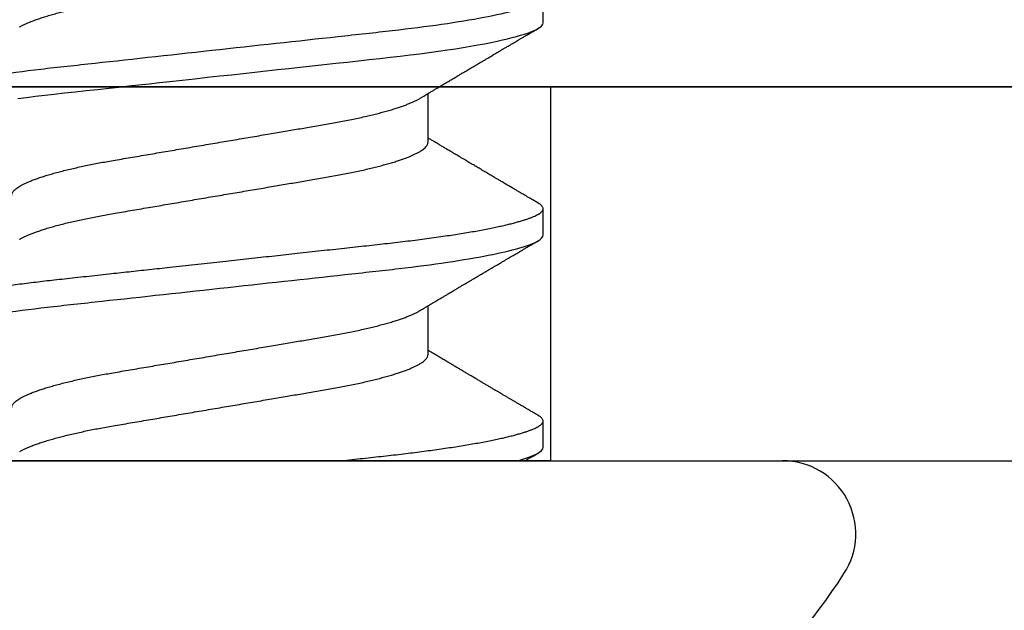
# Model space of a CAD drawing. Units: inches. Extents: x -7 to 108, y 0 to 43.
# Drawn here: x 5 to 5, y 23 to 23 of the extents above; entities that cross this region are included whole.
import ezdxf
from ezdxf import colors
from ezdxf.entities.mleader import LeaderData, LeaderLine
from ezdxf.math import Vec2, Vec3

# ---------------------------------------------------------------- set-up
doc = ezdxf.new("R2010")
doc.units = ezdxf.units.IN
doc.header["$LTSCALE"] = 0.5
doc.header["$MEASUREMENT"] = 0
doc.layers.add('Arcadia-Profile', color=6, linetype='Continuous')
doc.layers.add('Arcadia-Text', color=3, linetype='Continuous')
doc.styles.get("Standard").update_dxf_attribs({"font": 'ARIALN.TTF'})

# ---------------------------------------------------------------- blocks, each defined once
blk = doc.blocks.new('Clip OPG1999-4')
at = {"layer": 'Arcadia-Profile'}
for points in [[(-1.375, -0.875), (1.375, -0.875), (1.375, 0), (-1.375, 0)], [(1.375, 0), (-1.375, 0), (-1.375, -0.125), (1.375, -0.125)], [(-0.6395000000000018, -0.125), (-0.8605, -0.125), (-0.8605, 0), (-0.6395000000000018, 0)]]:
    blk.add_lwpolyline(points, close=True, dxfattribs=at)
blk = doc.blocks.new('*U103')
at = {"layer": 'Arcadia-Profile'}
for p, q in [((0, 0.1880594397940647), (0, -0.1880594397940647)), ((0.0355000003299964, -0.0695701225774523), (0.0518120100060706, -0.0695701225774523)), ((0.106500000989989, -0.0695701225774523), (0.1228119969162229, -0.0695701225774523)), ((0.0044375000412487, -0.1079999986800151), (0.0133125001237495, -0.1079999986800151)), ((0.0754375007012413, -0.1079999986800151), (0.0843125053670235, -0.1079999986800151)), ((0.1464375059445153, -0.1079999986800151), (0.1553125060270144, -0.1079999986800151))]:
    blk.add_line(p, q, dxfattribs=at)
at = {"layer": 'Arcadia-Profile', "flags": 128}
blk.add_lwpolyline([(0.1211514652454255, 0.0675351827273247), (0.1215310158654113, 0.0645735448212928), (0.1219023257471612, 0.0615561238089981), (0.1222648723967055, 0.0584896937789337), (0.1226182249856844, 0.0553809921533506), (0.1230000397462092, 0.0519081076471046), (0.1233914885622234, 0.0483354634587516), (0.1237939005850546, 0.0446627066756986), (0.1242066616551245, 0.0408955709817778), (0.1246290659472464, 0.0370404110953229), (0.1249878818065113, 0.0337655288874634), (0.1253523992666459, 0.0304386562379073), (0.1257221141668037, 0.0270643741354557), (0.1260964948464505, 0.0236475018994948), (0.1264749913119338, 0.0201930765552301), (0.1268570260699207, 0.0167063356463868), (0.1273110183308486, 0.0125628301291072), (0.1277681088893559, 0.0083910429069483), (0.1282272894237479, 0.0042002826224885), (0.1286875057795171, 4e-16), (0.1291135125300666, -0.003888075574316), (0.1295386942901349, -0.0077685973295534), (0.1299622169026833, -0.0116340604304424), (0.1303832920434758, -0.0154770562906035), (0.1308011038885954, -0.019290321556356), (0.1312148824469226, -0.0230667819343364), (0.1316238760604698, -0.026799591149385), (0.1320673909423107, -0.0308474275623527), (0.1325033342448574, -0.0348261847724945), (0.1329308534779514, -0.0387280414117353), (0.1333491511507958, -0.0425457261056539), (0.1337574847719605, -0.0462725426815243), (0.1341552035156184, -0.049902413709479), (0.1345417023887556, -0.0534298759192322), (0.1349247088021954, -0.0568735786789021), (0.1353187975877432, -0.0602694274074742), (0.1357237120816972, -0.0636094196972965), (0.136131312377989, -0.0668266854867161), (0.1365480609020455, -0.0699728554299148), (0.1369732243289921, -0.0730394779577579), (0.1374060143345943, -0.0760182206663998), (0.1378126704751175, -0.0786900119172622), (0.1382244323900501, -0.0812733046060648), (0.1386405667545283, -0.0837620625524651), (0.1390602944108696, -0.0861505841555919), (0.1394828362014042, -0.0884334428114033), (0.1399073946353333, -0.0906056152445332), (0.1403331355556165, -0.0926624540086141), (0.1407237502145904, -0.0944429576282691), (0.1411140257108094, -0.0961200991073894), (0.1415033295515773, -0.0976913118089287), (0.1418910384107512, -0.0991543774251511), (0.1422765289621886, -0.1005074626438813), (0.1426591870463163, -0.1017490733156943), (0.1430384168366707, -0.1028781186198446), (0.1434136408399187, -0.1038938743980231), (0.143784299895847, -0.1047959831543546), (0.1441498715104839, -0.1055844540554003), (0.1445098423564204, -0.106259672096717), (0.1448637357724891, -0.1068223522700546), (0.1452723993898459, -0.1073425087674487), (0.1456713189529797, -0.1077101520248456), (0.1460598711357548, -0.107928169508924), (0.1464375059445153, -0.1079999986800151), (0.1464375059445153, -0.1079999986800151)], dxfattribs=at)
at = {"layer": 'Arcadia-Profile'}
for centre, radius, start, end in [((0.0976626554491311, 0), 0.2486626572739935, 210.3775508006482, 237.0051467585517), ((-0.0244405591909356, -0.1880594433771674), 0.0244405591909368, 237.0051467585511, 7.63e-14)]:
    blk.add_arc(centre, radius, start, end, dxfattribs=at)
for points, knots in [([(0.0399375004826546, 0.1080000013052005), (0.0412184964078204, 0.1080000013052005), (0.0427117007161009, 0.1053715279884817), (0.0458400660364333, 0.094423278532771), (0.0474665017596454, 0.0861148894171935), (0.0497202353219528, 0.0709698870332596), (0.0504407495859312, 0.0654932656647893), (0.0517869065537564, 0.0540708023638934), (0.0524132638218404, 0.0481366971156407), (0.0545215463223983, 0.0288949075330822), (0.0561021346217228, 0.0144692565758686), (0.0592728667702822, -0.0144692565546518), (0.0608534550697062, -0.0288949075127705), (0.0629617375705109, -0.0481366970975814), (0.0635880948386909, -0.0540708023466867), (0.064934251806335, -0.0654932656484975), (0.0656547660702316, -0.0709698870176196), (0.0679084996323631, -0.0861148894040578), (0.0695349353555415, -0.0944232785220667), (0.0726633006759965, -0.1053715279831318), (0.0741565049844333, -0.1080000013027265), (0.0754375009097998, -0.1080000013052009)], [0, 0, 0, 0, 0.125, 0.125, 0.2499999999999999, 0.2499999999999999, 0.3124999999999999, 0.3124999999999999, 0.3749999999999998, 0.3749999999999998, 0.4999999999999999, 0.4999999999999999, 0.6249999999999999, 0.6249999999999999, 0.6874999999999997, 0.6874999999999997, 0.7499999999999997, 0.7499999999999997, 0.8749999999999998, 0.8749999999999998, 1, 1, 1, 1]), ([(0.0488125004537459, 0.1079999986800151), (0.0489284387906004, 0.1079881510786032), (0.0491613211338979, 0.1079643531075933), (0.0495202639174686, 0.1077707670543959), (0.0498876846312513, 0.1074583449164668), (0.050263695744988, 0.1070133450317532), (0.0506476367010205, 0.1064368694793685), (0.051038951789085, 0.1057265876213091), (0.0514258952516933, 0.1049053438563177), (0.0518073155967418, 0.1039852167364286), (0.0521822060119384, 0.1029783152292016), (0.052561149036535, 0.1018580589948463), (0.0529435573511208, 0.1006251869837231), (0.0533288463483892, 0.0992807489655694), (0.0537163995056602, 0.097826180799347), (0.0541056085935665, 0.0962633394779551), (0.0544958234313349, 0.0945943743458258), (0.0548864275160206, 0.0928218268747441), (0.0552767741735725, 0.0909486010104517), (0.0556662287252756, 0.0889778635288305), (0.0560771634453801, 0.0867906546666748), (0.0565085406422448, 0.084370911229096), (0.0569589511023576, 0.0817034832162662), (0.0574044100247448, 0.0789246381596391), (0.0578331676880755, 0.0761128110973055), (0.058244834203542, 0.0732844364185454), (0.0586392087100727, 0.0704545350210313), (0.0590264667579987, 0.0675553944256042), (0.0594060334103865, 0.0645937006673934), (0.0597773415810181, 0.0615762145642243), (0.0601399008675188, 0.0585096986510227), (0.0605053832664453, 0.0552946299662724), (0.0608743924987785, 0.0519104405909117), (0.0612665532649821, 0.0483357853201949), (0.0616688516587836, 0.0446628931957807), (0.0620816528370298, 0.040895661391605), (0.06248036541548, 0.0372566757695605), (0.0628628830111957, 0.0337654950517181), (0.0632274126215187, 0.0304385942187886), (0.0635971204320605, 0.0270642934258527), (0.0639715054878316, 0.023647413914655), (0.0643499957133926, 0.0201929810754331), (0.0647548590090921, 0.0164978969512473), (0.0651860292595288, 0.0125627246006563), (0.0656431213400843, 0.0083909739308594), (0.0661022871354433, 0.0042002483588459), (0.066551093453306, 0.0001041190467981), (0.0669885029235857, -0.0038880441097873), (0.067413683462382, -0.0077685412540318), (0.067837211287447, -0.0116339806388264), (0.0682582833878414, -0.0154769592490145), (0.068676083504414, -0.0192902149095882), (0.0690898734252379, -0.0230666767829004), (0.0695123962982205, -0.0269230131456761), (0.0699423829020702, -0.0308473472852815), (0.0703783294151954, -0.0348261477444658), (0.0708058545164594, -0.038728077010227), (0.0712241727733414, -0.0425458536777579), (0.0716324613112427, -0.0462727869615249), (0.0720304230037847, -0.0499027715001956), (0.0724170002873343, -0.053438694441383), (0.0727991346003592, -0.0568974600984409), (0.0731939001832664, -0.0602936859386252), (0.0735962185785155, -0.0636136673002015), (0.0740063145463417, -0.0668502566414673), (0.0744230589636885, -0.0699964803472129), (0.0748482324634168, -0.0730631335895926), (0.0752702077759366, -0.0759674911117903), (0.0756876825593604, -0.0787102984325849), (0.0760994425396806, -0.0812935960480021), (0.0765155728016112, -0.0837823407477623), (0.0769353053135067, -0.0861708547277442), (0.0773578398204737, -0.0884536945454655), (0.0777824025755329, -0.0906258500525503), (0.0781963023350389, -0.0926255275060313), (0.0785987508212642, -0.0944599347640982), (0.0789890221807799, -0.0961370699882252), (0.0793783215400232, -0.0977082749136491), (0.0797660302144792, -0.0991713342411811), (0.0801515190660212, -0.1005244201068831), (0.0805341768432619, -0.1017660284270181), (0.0809134064801676, -0.1028950785386136), (0.081288632708997, -0.1039108403342133), (0.0816592899355726, -0.1048129609484758), (0.0820248668767398, -0.1056014390249644), (0.0823848411007209, -0.1062766746991435), (0.0827595909228833, -0.1068725239838284), (0.0831474375926789, -0.1073661674289403), (0.0835462557235687, -0.1077338297271653), (0.0839352484969958, -0.1079518796658458), (0.0843031961188317, -0.1080221209539949), (0.0846613016628304, -0.1079589480336192), (0.0850202901044526, -0.1077717353580376), (0.0853876005276817, -0.107459963290021), (0.0857639834568431, -0.1070058094322852), (0.0860371162315676, -0.1066201869275702), (0.0861860632800138, -0.106347195831813), (0.0862052993575127, -0.106311939826881)], [0, 0, 0, 0, 0.0101621365920991, 0.0204124213498252, 0.0307459107446037, 0.0411573742179458, 0.0516413117634843, 0.0621919638027479, 0.0728033169868529, 0.0825784694850772, 0.0923944441227041, 0.1022461445774501, 0.1121283655166652, 0.1220357947217507, 0.1319630600289922, 0.1419046663470133, 0.1518551355390845, 0.1618089282889176, 0.1717604643244627, 0.1817042503559142, 0.1916347279128974, 0.2033138068192652, 0.2149579949620965, 0.2265586058760375, 0.238107169895546, 0.2487432909861226, 0.2593214270477507, 0.2698354890043412, 0.2802795587687488, 0.2906480536490996, 0.3009356144107426, 0.3111371737249982, 0.322294107899156, 0.333541641002681, 0.3448913233977466, 0.356336246785175, 0.3678691281027577, 0.377541710730969, 0.3872654355476093, 0.3970354952767583, 0.4068469576217673, 0.4166947494310446, 0.4265736739372022, 0.4382492497753868, 0.4499518924109833, 0.4616726444691001, 0.4734024736668254, 0.4842601334974889, 0.495110594280722, 0.5059466828776559, 0.516761286729829, 0.527547379132772, 0.5382980525940078, 0.5490065234660431, 0.5607290944126146, 0.5723841003353746, 0.5839633065548915, 0.5954588422648489, 0.6068632013162814, 0.6181692684244281, 0.6293703138354219, 0.6405384756965508, 0.6518106982494695, 0.6631834808076553, 0.6744443200328286, 0.6857884151566896, 0.6972084419299014, 0.7086967263577525, 0.71938450528355, 0.7301174238444869, 0.7408887443132373, 0.7516916557139385, 0.7625191461905678, 0.7733641581522823, 0.7842195363452971, 0.7941733501845322, 0.8041242763816937, 0.8140667849371827, 0.8239953415164153, 0.8339045259328873, 0.8437888993985101, 0.8536431599067237, 0.8634621043728543, 0.8732406219408148, 0.8829737487648698, 0.8926566669896446, 0.9022847061543025, 0.9135553062519985, 0.9247364196438748, 0.9358213859026017, 0.9468039277854673, 0.9569660631644765, 0.9672163479222028, 0.9775498360613052, 0.9879613008096573, 0.9984452370622198, 1, 1, 1, 1]), ([(0.1198125014858746, 0.1080000013052005), (0.1210934974135469, 0.1080000012552511), (0.1225867017229412, 0.1053715278869105), (0.1257150670417992, 0.0944232783487782), (0.1273415027624321, 0.0861148892032096), (0.1295952363193749, 0.0709698867984829), (0.1303157505813353, 0.0654932654269067), (0.1316619075449843, 0.0540708021264149), (0.1322882648136741, 0.0481366968735055), (0.1343965473149673, 0.0288949072842457), (0.135977135613512, 0.0144692563341531), (0.1391478677583553, -0.0144692567624456), (0.1407284560548945, -0.0288949076942591), (0.1428367385512068, -0.0481366972380593), (0.1434630958179532, -0.054070802473758), (0.1448092527853007, -0.0654932657557779), (0.1455297670488491, -0.0709698871141993), (0.1477835006093606, -0.0861148894683655), (0.1494099363306844, -0.0944232785648631), (0.1525383016470521, -0.1053715279948952), (0.1540315059533164, -0.1080000013052009), (0.1553125018769812, -0.1080000013052009)], [0, 0, 0, 0, 0.1250000000000002, 0.1250000000000002, 0.2500000000000003, 0.2500000000000003, 0.3125000000000003, 0.3125000000000003, 0.3750000000000003, 0.3750000000000003, 0.5000000000000001, 0.5000000000000001, 0.625, 0.625, 0.6875, 0.6875, 0.75, 0.75, 0.8749999999999998, 0.8749999999999998, 1, 1, 1, 1]), ([(0.0177500001649982, 0.0695701225774523), (0.0178854945899936, 0.0695597155883872), (0.0181578775327918, 0.0695387945334631), (0.0185793734956548, 0.0693685263885762), (0.0190121893257462, 0.0690933857598073), (0.0194563603104534, 0.0687010757206474), (0.0199107919590134, 0.0681926077861701), (0.0203656632125444, 0.0675780829153849), (0.0208194805256596, 0.0668648199568405), (0.0212708619416056, 0.0660601478655876), (0.0217277407406833, 0.0651506040945518), (0.0221891073065486, 0.0641371321572728), (0.0226719450185335, 0.0629779772803976), (0.0231754282339836, 0.061661214504666), (0.0236983736420342, 0.0601757012435909), (0.0242212234471957, 0.0585727523096851), (0.0247424570206807, 0.0568572513220977), (0.0252605484336606, 0.055034722867966), (0.0257740293601234, 0.0531112583265929), (0.0262814471687545, 0.0510934597979334), (0.0267732246777364, 0.0490229279695464), (0.0272484822149828, 0.0469118478482114), (0.0277065656792353, 0.0447717128502592), (0.0281547057728471, 0.0425728129591909), (0.0285919571038473, 0.0403220225126462), (0.0290176147412105, 0.0380262594289973), (0.0294556498161978, 0.0355504521200509), (0.0299084209329301, 0.0328695686824476), (0.0304040861199546, 0.0299608858873239), (0.0309150343455933, 0.026955444560719), (0.0314225965748989, 0.0239718096095727), (0.0319234990095474, 0.0210268253256563), (0.0324153010540478, 0.0181354541921359), (0.0329157736106112, 0.0151930985701303), (0.0334236004896234, 0.0122074945891311), (0.0339374003910091, 0.0091867865940487), (0.0344557273297443, 0.006139452283553), (0.0349770984018392, 0.0030742236218311), (0.0354913405169679, 5.0913573348e-05), (0.0359969391751278, -0.0029215868774775), (0.0364925659748394, -0.0058354584954556), (0.0369855797064851, -0.0087339578900916), (0.0374746983264185, -0.0116095706183237), (0.0379586796007843, -0.0144549785699249), (0.0384272989116852, -0.0172100767207364), (0.0388798428285533, -0.0198706399431794), (0.0393157897095122, -0.022433641036383), (0.0397433040613891, -0.0249471179430603), (0.0401616465192003, -0.027406394963784), (0.0405854100362575, -0.0298987516298235), (0.041013681977617, -0.0324126462783583), (0.0414421753309426, -0.0349467784211188), (0.0418728150724945, -0.0374213668921595), (0.0423181118212277, -0.0398471836657026), (0.0427759321092047, -0.0422248760323094), (0.0432460937270385, -0.044546288923764), (0.0437273333632149, -0.0468034189240494), (0.0442103590640066, -0.0489518646847351), (0.0446935097732393, -0.0509889190291468), (0.0451752421965033, -0.0529128899339475), (0.0456625634939094, -0.054752283344758), (0.0461542535578907, -0.0565013844537892), (0.0466490421985597, -0.0581548710091853), (0.0471361834547253, -0.0596783208872576), (0.0476143403386509, -0.0610742848809935), (0.0480823860912239, -0.0623463795261055), (0.0485486478123516, -0.0635189308456017), (0.0490121501432643, -0.0645917764749551), (0.0494891482463835, -0.0655923656208422), (0.04988746849547, -0.0663602408941082), (0.0501302031336515, -0.0667540620195188), (0.0502057993750746, -0.0668767119927436)], [0, 0, 0, 0, 0.0137317945803529, 0.0276048746499801, 0.0416099083787183, 0.0557369105547918, 0.0699752753567835, 0.0843138385464297, 0.0979144082665443, 0.1115834426032189, 0.1253103673931578, 0.1390843671252029, 0.1528943569131737, 0.168335736303263, 0.1837920869454151, 0.199247470762841, 0.2146859731333402, 0.2300917524226351, 0.245449207539779, 0.2607430562467669, 0.2759583722477545, 0.2903317434283973, 0.3046092913945863, 0.3187795997917072, 0.3328319111565547, 0.3467559298601412, 0.3605421158803667, 0.3766969242187158, 0.3930290069538735, 0.409544610636697, 0.4262273167498517, 0.4412497745223865, 0.4563781971937718, 0.4715986964138205, 0.4868968287694864, 0.5022576554629496, 0.517665867053614, 0.5331058310841734, 0.548561727152959, 0.5632498690753747, 0.5779243387615475, 0.5925715398810761, 0.6071780403426777, 0.6217306347962483, 0.6362164369130121, 0.6498021428441004, 0.6633071987359229, 0.6767218590055152, 0.6900367882830417, 0.7032431441326517, 0.7178436938639078, 0.7322882948067427, 0.7467518160352506, 0.7613706243458233, 0.77613370780064, 0.79102933808429, 0.8060449376657501, 0.821167338305155, 0.8356246438789282, 0.8501535077658351, 0.8647412011409445, 0.8793745907712796, 0.8940403585916401, 0.9087249483040848, 0.922575492129696, 0.9364191575289151, 0.9502445238619665, 0.9640402287418028, 0.9777951022891554, 0.9930846012720669, 1, 1, 1, 1]), ([(0.0887500008249909, 0.0695701225774523), (0.0888854957659149, 0.0695597155838961), (0.0891578797460522, 0.0695387945199304), (0.0895793817423361, 0.0693685264681281), (0.0900121851400417, 0.0690933856329115), (0.0904563662553102, 0.0687010758423585), (0.0909107898888166, 0.0681926076478003), (0.0913656695084821, 0.0675780831399968), (0.0918194750554769, 0.066864819642011), (0.092270868389619, 0.0660601481994347), (0.0927277376749558, 0.0651506039779455), (0.093189103359471, 0.0641371321017807), (0.0936719404956943, 0.0629779771804775), (0.0941754272633233, 0.0616612145623354), (0.0946983724325819, 0.0601757010052313), (0.0952212332538203, 0.0585727530897704), (0.0957424498823478, 0.0568572503381488), (0.0962605580612603, 0.0550347237010258), (0.0967740288355277, 0.0531112581314037), (0.0972814437815473, 0.0510934593343624), (0.0977732291952993, 0.0490229283307673), (0.098248484644877, 0.0469118477873249), (0.0987065691580576, 0.0447717129157872), (0.0991547071688093, 0.042572812669071), (0.0995919657395916, 0.040322023323697), (0.1000176099435404, 0.0380262586378448), (0.1004556514678487, 0.0355504522448418), (0.1009084247398384, 0.0328695689981724), (0.1014040868025248, 0.0299608858984781), (0.1019150316611519, 0.0269554441881286), (0.1024225969761758, 0.0239718095632675), (0.1029235032255951, 0.0210268257579647), (0.1034153010976375, 0.0181354539783172), (0.103915773257933, 0.0151930982768742), (0.1044236059578267, 0.0122074953841867), (0.1049373962083937, 0.0091867857868375), (0.1054557291387752, 0.0061394526038359), (0.10597709924075, 0.0030742236532939), (0.1064913393637958, 5.09130051074e-05), (0.1069969467337017, -0.0029215860949203), (0.1074925678190084, -0.0058354588133596), (0.1079855825772746, -0.0087339579005445), (0.1084747026984516, -0.0116095702629582), (0.1089586769013664, -0.01445497948247), (0.109427309283685, -0.0172100751740199), (0.1098798352287016, -0.0198706410038026), (0.1103157870966456, -0.0224336408323307), (0.1107432986691741, -0.0249471183878032), (0.1111616473815076, -0.0274063949261545), (0.1115854159857648, -0.0298987513121518), (0.1120136892303698, -0.0324126458213328), (0.1124421717841599, -0.0349467793522815), (0.1128728263938967, -0.0374213655346427), (0.1133181008772013, -0.0398471853248528), (0.1137759418006574, -0.0422248750967191), (0.1142460971998229, -0.0445462891421515), (0.1147273411000693, -0.0468034184438824), (0.1152103560255391, -0.0489518654696033), (0.1156935185107173, -0.0509889182857548), (0.1161752411136305, -0.0529128902988316), (0.1166625632399025, -0.0547522835917156), (0.1171542599446678, -0.0565013841876465), (0.1176490480899268, -0.0581548708072206), (0.1181361846995088, -0.059678320841154), (0.1186143342807302, -0.0610742853130422), (0.1190823862799313, -0.0623463795260189), (0.1195486570018502, -0.0635189303262096), (0.1200121438760249, -0.0645917765928776), (0.1204891411711273, -0.0655923668868508), (0.120887495981103, -0.0663602711192017), (0.121130239582083, -0.0667541209558187), (0.1212058504511546, -0.0668767990750721)], [0, 0, 0, 0, 0.0137317745642302, 0.0276048344289941, 0.041609841688701, 0.0557368242048692, 0.069975164721902, 0.0843137070840576, 0.0979142516411629, 0.1115832681040296, 0.1253101674671279, 0.1390841435587798, 0.1528941115341985, 0.1683354684353435, 0.1837917965683029, 0.1992471597813725, 0.214685632068069, 0.2300913927011328, 0.2454488197989531, 0.2607426424828472, 0.2759579381495094, 0.2903312866277527, 0.3046088120428927, 0.3187790980583469, 0.3328313889787217, 0.3467553805305323, 0.3605415464619905, 0.3766963309512116, 0.3930283861865484, 0.4095439620418718, 0.4262266435809153, 0.4412490794307201, 0.4563774763780127, 0.4715979515576433, 0.4868960616180787, 0.5022568602853684, 0.5176650494319518, 0.5331049890754535, 0.5485608607320167, 0.5632489832622424, 0.5779234278700206, 0.5925706058546419, 0.6071770832456217, 0.6217296528424276, 0.6362154357898056, 0.64980111291527, 0.6633061474761762, 0.6767207865576303, 0.6900356983398038, 0.703242036809788, 0.7178425634798213, 0.7322871382643104, 0.7467506400002535, 0.761369418372633, 0.7761324854908276, 0.7910280922471823, 0.8060436681118583, 0.8211660412103388, 0.8356233276460727, 0.850152164853754, 0.864739835187947, 0.8793732054864257, 0.8940389501425527, 0.9087235128553656, 0.9225740309962379, 0.9364176783344115, 0.9502430266260304, 0.9640387021551369, 0.9777935539769925, 0.9930830362738902, 1, 1, 1, 1]), ([(0.0030434099311343, 0.0668900355889894), (0.0030520829257661, 0.0668764510505304), (0.003209770747997, 0.0666294641243219), (0.0035211729137075, 0.0660530048832979), (0.0039776563580674, 0.0651525280923568), (0.0044391295555748, 0.0641366163185335), (0.0049219368999331, 0.0629781338838282), (0.0054254313587556, 0.0616611706223771), (0.0059483720440596, 0.0601757129067466), (0.0064712257912607, 0.0585727493545969), (0.0069924549862233, 0.0568572519497779), (0.0075105499384414, 0.0550347228323158), (0.0080240277231507, 0.0531112582093876), (0.0085314479068153, 0.0510934598384956), (0.0090232257585345, 0.049022928030213), (0.0094984829544664, 0.0469118479320279), (0.0099565640579069, 0.0447717127428988), (0.0104047037932311, 0.0425728127806973), (0.0108419588596522, 0.0403220227077075), (0.0112676154398717, 0.0380262593935137), (0.0117056511686578, 0.0355504522157912), (0.0121584204668075, 0.0328695685953626), (0.0126540855825201, 0.0299608857791234), (0.0131650360595401, 0.0269554447769953), (0.0136725961150468, 0.02397180951129), (0.0141734984617781, 0.0210268252046806), (0.0146653027992763, 0.0181354544347356), (0.0151657729426145, 0.0151930984281861), (0.0156736004630602, 0.0122074946111801), (0.0161874001887199, 0.0091867865881095), (0.0167057271748092, 0.0061394522851557), (0.0172270982340095, 0.0030742236213808), (0.0177413403531404, 5.09135735332e-05), (0.0182469390082325, -0.0029215868777741), (0.0187425658163001, -0.0058354584944467), (0.0192355795176198, -0.008733957893821), (0.019724698250041, -0.0116095706044761), (0.0202086791070269, -0.0144549786212975), (0.0206772999152811, -0.0172100764162448), (0.0211298385222172, -0.0198706404688802), (0.0215657915039476, -0.0224336405043926), (0.0219933000077681, -0.0249471184104322), (0.0224116464423219, -0.0274063949422128), (0.0228354134451188, -0.0298987512425617), (0.0232636808661138, -0.0324126465102244), (0.0236921753576844, -0.0349467783939028), (0.0241228151014852, -0.0374213668689802), (0.0245681106878095, -0.0398471838845294), (0.0250259357637113, -0.0422248756507266), (0.0254960927878258, -0.0445462891142561), (0.0259773325342732, -0.0468034190936542), (0.0264603624196198, -0.0489518643595508), (0.0269435096511384, -0.050988919036604), (0.0274252383452947, -0.0529128902180651), (0.0279125645554252, -0.0547522832511249), (0.0284042521024137, -0.0565013842354087), (0.028899046061019, -0.0581548722765875), (0.0293861820685599, -0.0596783153298488), (0.0298643413192252, -0.061074304828098), (0.0303323825428397, -0.0623463049365607), (0.0307986599862193, -0.0635192085681755), (0.0312621040362586, -0.064590743411117), (0.0317393130214292, -0.0655963902773551), (0.0322286455569056, -0.0665205021776063), (0.0327281300663458, -0.0673469302613143), (0.0332187957812629, -0.0680421071210353), (0.0336993924829159, -0.0686062781102659), (0.0341688511803469, -0.0690415052573323), (0.0346258747495938, -0.0693466504331206), (0.0350704591011066, -0.0695354075864216), (0.0353573329215102, -0.0695585923738933), (0.0355000003299964, -0.0695701225774523)], [0, 0, 0, 0, 0.0007955626481862, 0.0144645012176136, 0.0281913303003367, 0.0419652342318447, 0.0557751277322359, 0.0712164006750439, 0.086672643339686, 0.102127920614015, 0.1175663141823123, 0.132971987267891, 0.1483293346306485, 0.163623077899697, 0.1788382885377789, 0.19321155929208, 0.2074890066015445, 0.2216592164417332, 0.2357114318211492, 0.2496353536807907, 0.2634214438157213, 0.2795761389611025, 0.2959081081038157, 0.3124235977885204, 0.3291061869826784, 0.3441285402714356, 0.359256858636591, 0.3744772510703918, 0.3897752770249157, 0.4051359968811873, 0.42054410130509, 0.4359839579480438, 0.4514397465184139, 0.4661277862822762, 0.4808021539049884, 0.4954492531507139, 0.5100556520215926, 0.5246081452593659, 0.5390938466248842, 0.5526794562282163, 0.5661844200063202, 0.579598985181479, 0.5929138236189994, 0.6061200893558691, 0.6207205358299716, 0.6351650363081224, 0.6496284569403525, 0.6642471635745988, 0.6790101460949386, 0.6939056710011324, 0.7089211661465149, 0.7240434634347503, 0.738500666607033, 0.753029427577584, 0.7676170213724555, 0.782250309225049, 0.7969159769408055, 0.8116004626165739, 0.8254509101092706, 0.8392944792234157, 0.8531197493986663, 0.8669153564368137, 0.8806701343166553, 0.895959530690129, 0.91116952074789, 0.9262857251739021, 0.9412943247347905, 0.9561821517432953, 0.9709367258717119, 0.9855463213891535, 1, 1, 1, 1]), ([(0.0740432942903837, 0.0668902189202072), (0.0740520065181194, 0.0668765737042549), (0.0742097382927725, 0.0666295319380534), (0.0745211758378908, 0.0660530074400509), (0.0749776531738284, 0.0651525271902833), (0.0754391316451884, 0.0641366166119952), (0.0759219372950852, 0.0629781337479867), (0.0764254353046106, 0.0616611708424073), (0.0769483701338558, 0.0601757125286304), (0.0774712336713837, 0.0585727499704372), (0.0779924495616751, 0.0568572511717118), (0.0785105579377987, 0.0550347234786171), (0.079024028659461, 0.0531112581906625), (0.0795314436194978, 0.0510934593185719), (0.0800232290295604, 0.0490229283347312), (0.0804984844800707, 0.0469118477862964), (0.0809565689930096, 0.0447717129160599), (0.0814047070038235, 0.0425728126689991), (0.0818419655745899, 0.0403220233237156), (0.082267609778544, 0.0380262586378399), (0.0827056513028488, 0.0355504522448436), (0.0831584245748403, 0.0328695689981724), (0.0836540866375266, 0.0299608858984781), (0.0841650314961538, 0.0269554441881286), (0.0846725968111759, 0.0239718095632675), (0.0851735030605969, 0.0210268257579647), (0.0856653009326394, 0.0181354539783172), (0.0861657730929366, 0.0151930982768742), (0.0866736057928304, 0.0122074953841867), (0.0871873960433973, 0.0091867857868375), (0.0877057289737753, 0.0061394526038354), (0.0882270990757519, 0.0030742236532939), (0.0887413391987977, 5.09130051074e-05), (0.0892469465687036, -0.0029215860949203), (0.0897425676540103, -0.0058354588133596), (0.0902355824122765, -0.0087339579005445), (0.0907247025334535, -0.0116095702629582), (0.0912086767363683, -0.0144549794824704), (0.0916773091186851, -0.0172100751740199), (0.0921298350637034, -0.0198706410038026), (0.0925657869316492, -0.0224336408323307), (0.0929932985041742, -0.0249471183878032), (0.0934116472165112, -0.0274063949261545), (0.0938354158207666, -0.0298987513121518), (0.0942636890653717, -0.0324126458213328), (0.0946921716191618, -0.0349467793522806), (0.0951228262288986, -0.0374213655346458), (0.0955681007122031, -0.0398471853248417), (0.0960259416356628, -0.0422248750967618), (0.0964960970348194, -0.0445462891419921), (0.0969773409350978, -0.0468034184444841), (0.0974603558604486, -0.0489518654673815), (0.0979435183460496, -0.0509889182936552), (0.0984252409473818, -0.0529128902690892), (0.0989125630796011, -0.0547522837033552), (0.0994042597620677, -0.0565013837692168), (0.0998990479908031, -0.0581548723733381), (0.1003861842942442, -0.0596783151289699), (0.1008643349557055, -0.061074305282776), (0.1013323829774855, -0.062346304935708), (0.1017986685199563, -0.063519208082655), (0.1022621002652375, -0.0645907437042372), (0.1027393102450276, -0.0655963904053367), (0.1032286521370374, -0.066520501864574), (0.1037281241696686, -0.067346930598938), (0.1042188035371865, -0.0680421069392585), (0.1046993983445574, -0.0686062780661279), (0.105168851229136, -0.0690415052851381), (0.1056258728666464, -0.0693466504465996), (0.1060704569854032, -0.0695354075924386), (0.1063573326540386, -0.0695585923754441), (0.106500000989989, -0.0695701225774523)], [0, 0, 0, 0, 0.0007991333274816, 0.0144680237632803, 0.0281948002974467, 0.0419686569082707, 0.0557785013114558, 0.0712197200426233, 0.0866759060641898, 0.1021311309819526, 0.1175694651244833, 0.1329750879060867, 0.1483323775849373, 0.1636260634189969, 0.178841222938488, 0.1932144428033427, 0.2074918404625233, 0.2216619996816012, 0.2357141648614253, 0.2496380318207139, 0.2634240743929201, 0.2795787143283806, 0.2959106234237299, 0.312426051496915, 0.3291085837585505, 0.3441308851869028, 0.3592591467645981, 0.374479485750711, 0.3897774589229484, 0.4051381201410995, 0.4205461714144918, 0.4359859729006977, 0.4514417062574052, 0.4661296973576293, 0.4808040106577967, 0.4954510575787902, 0.5100574042703333, 0.5246098436500715, 0.539095496977992, 0.5526810525381876, 0.5661859662554187, 0.5796004853020601, 0.5929152779417857, 0.6061214982408409, 0.6207218942646847, 0.6351663397984488, 0.6496297121143079, 0.6642483596771807, 0.6790112946947661, 0.6939067681645409, 0.708922209669148, 0.7240444474519327, 0.7385016045231974, 0.7530303117261696, 0.7676178515292122, 0.7822510908876148, 0.796916704313979, 0.8116011356286437, 0.8254515298344374, 0.8392950532990127, 0.8531202778807742, 0.8669158299655364, 0.8806705587083401, 0.8959599041942412, 0.911169836220974, 0.9262859921254676, 0.9412945380702143, 0.9561823083460032, 0.9709368280223891, 0.9855463713490754, 1, 1, 1, 1]), ([(0.1450433453664601, 0.0668901410044396), (0.145052039233196, 0.0668765215304079), (0.1452097346586694, 0.0666294820003599), (0.1455211868693063, 0.0660530154451968), (0.1459776487952631, 0.0651525248229441), (0.1464391422026239, 0.0641366177850187), (0.1469219294546384, 0.0629781331082424), (0.1474254310213183, 0.0616611707188821), (0.1479483720529231, 0.0601757127575389), (0.1484712339829031, 0.058572749944414), (0.1489924503147968, 0.0568572511786671), (0.14951055857291, 0.0550347234767572), (0.1500240293262038, 0.0531112581911741), (0.1505314442772505, 0.0510934593183774), (0.1510232296917202, 0.0490229283349928), (0.1514984851339278, 0.0469118477854882), (0.1519565696753062, 0.0447717129190193), (0.1524047075816348, 0.0425728126580896), (0.1528419665373342, 0.0403220233639075), (0.1532676093244767, 0.0380262584899445), (0.1537056563078991, 0.0355504532068571), (0.1541584054948704, 0.0328695663655641), (0.1546541071402849, 0.0299608886249212), (0.1551650265763875, 0.0269554429718761), (0.1556725996716306, 0.0239718098840673), (0.1561735004442752, 0.0210268247781942), (0.1566653132740718, 0.0181354548474855), (0.1571657848776162, 0.015193099099164), (0.15767360460001, 0.0122074945826301), (0.1581873934812936, 0.0091867847290921), (0.158705744953366, 0.0061394546738911), (0.159227095666246, 0.0030742224470073), (0.1597413411246293, 5.09132189079e-05), (0.1602469461492575, -0.0029215862768823), (0.1607425713161685, -0.0058354577917297), (0.1612355716659692, -0.0087339587941901), (0.1617246914660306, -0.0116095711820541), (0.1622086812087247, -0.0144549783640788), (0.1626773059477884, -0.0172100762732037), (0.1631298470305893, -0.0198706401739912), (0.1635658002003719, -0.0224336398655605), (0.1639932921475093, -0.0249471203241964), (0.1644116641095916, -0.0274063930265967), (0.1648354119739892, -0.0298987523870289), (0.1652636899370439, -0.0324126457718754), (0.1656921759966607, -0.0349467784896338), (0.166122811372766, -0.037421367117648), (0.1665681055948838, -0.0398471844091568), (0.1670259407816559, -0.0422248752857386), (0.1674960994196848, -0.0445462889390482), (0.1679773362442738, -0.0468034194385623), (0.1684603762667507, -0.048951863173083), (0.1689434997807631, -0.0509889204744867), (0.1694252456841454, -0.052912889464408), (0.1699125663805976, -0.0547522831387046), (0.1704042451911292, -0.056501384963902), (0.1708990529489078, -0.0581548716814759), (0.1713861827257634, -0.0596783153199705), (0.1718643400280762, -0.0610743046887818), (0.1723323676716575, -0.0623463059023703), (0.1727986746446906, -0.0635192074976838), (0.1732620946693686, -0.0645907442645672), (0.1737393316458302, -0.0655963892722817), (0.1742286278570653, -0.0665205032187291), (0.1747281488669881, -0.0673469294531226), (0.175218786196691, -0.0680421074936963), (0.1756993930517918, -0.0686062779558592), (0.1761688388759595, -0.0690415054262519), (0.1766258768381608, -0.0693466503517866), (0.1770704568137944, -0.0695354076083659), (0.1773573330378255, -0.069558592380734), (0.1775000016499817, -0.0695701225774523)], [0, 0, 0, 0, 0.0007975469075695, 0.014466462712056, 0.0281932609905255, 0.0419671431896225, 0.0557770018935735, 0.0712182450848566, 0.0866744593977063, 0.1021297087977716, 0.1175680673958484, 0.1329737145811807, 0.1483310285871966, 0.1636247386476679, 0.178839922269179, 0.1932131649023543, 0.2074905851780656, 0.2216607668438, 0.2357129542833686, 0.2496368432991672, 0.2634229077095587, 0.279577566567309, 0.2959095151632768, 0.3124249624323582, 0.3291075211204486, 0.3441298463453182, 0.3592581392038049, 0.3744785023001424, 0.3897764922344569, 0.4051371777851142, 0.4205452610374049, 0.4359850793814969, 0.4514408372213121, 0.4661288515884796, 0.4808031881339236, 0.4954502506814659, 0.510056620510621, 0.5246090904277203, 0.5390947667020649, 0.5526803511301274, 0.5661852862402132, 0.5795998193639313, 0.5929146401659312, 0.6061208744257752, 0.6207212935778048, 0.6351657619927166, 0.6496291505153396, 0.6642478280833912, 0.6790107864866372, 0.6939062835520237, 0.7089217488422815, 0.7240440178907716, 0.7385011830759061, 0.7530299207559413, 0.7676174836668043, 0.7822507386430371, 0.7969163828942686, 0.8116008374702376, 0.8254512536161547, 0.8392947914006695, 0.8531200454735497, 0.8669156194115609, 0.8806703774623265, 0.8959597322412292, 0.9111697031437099, 0.9262858683827984, 0.9412944381022725, 0.9561822319614707, 0.9709367819836868, 0.985546348453049, 1, 1, 1, 1]), ([(0, -0.0405000017966457), (0.0001352570393003, -0.0417343585876409), (0.0004046829757627, -0.0441931417760397), (0.0007987692981306, -0.0477913591130475), (0.0011837213082408, -0.0512991777239953), (0.0015565486298996, -0.0547224078129518), (0.0019346401230322, -0.0580774970928713), (0.002315929365988, -0.0613142332569603), (0.0026990954086497, -0.0644358643913203), (0.0030833156128534, -0.0674395108790154), (0.0034754492766922, -0.0703792097415206), (0.0038749054367191, -0.0732480121106343), (0.0042792391297759, -0.0760268107994713), (0.0046876806816236, -0.0787103001723382), (0.0050994428865074, -0.0812935955475562), (0.0055155727492888, -0.083782340814341), (0.0059353011962067, -0.0861708549555065), (0.0063578456310545, -0.0884536941644494), (0.0067823965116389, -0.0906258504723145), (0.0071963097176599, -0.0926255270302101), (0.0075987439429532, -0.0944599350514053), (0.0079890183216449, -0.0961370700558044), (0.0083783228075944, -0.0977082748234204), (0.0087660318154352, -0.0991713341777625), (0.0091515176660835, -0.1005244201227859), (0.0095341734742718, -0.1017660284617441), (0.0099134037047506, -0.1028950785474252), (0.0102886295187119, -0.1039108404042333), (0.0106592946616129, -0.1048129608497494), (0.0110248676679437, -0.1056014390438853), (0.0113848429920758, -0.1062766746620771), (0.0117595850769856, -0.1068725240665387), (0.0121474417558361, -0.1073661673751682), (0.0125462550740032, -0.1077338297408623), (0.0129352498523296, -0.1079518796413308), (0.0133031876726442, -0.1080221210133381), (0.0136613028289325, -0.1079589478362637), (0.0140202897042805, -0.1077717361253794), (0.0143876038846465, -0.1074599603981543), (0.0147639801472774, -0.1070058203837201), (0.0150371737910611, -0.1066200909683332), (0.0151861646008769, -0.1063470202266399), (0.0152054499457748, -0.1063116739966152)], [0, 0, 0, 0, 0.0272476784833551, 0.0542761495432738, 0.0810695874812326, 0.1076246135500894, 0.1342745597081157, 0.1611682892139073, 0.1867349661902173, 0.2124912791830251, 0.2384230976667825, 0.2645154658848898, 0.290752993465421, 0.3167745667891355, 0.3429060435929641, 0.3691310166291241, 0.3954329038033133, 0.4217946375141129, 0.448199024969052, 0.4746286574412686, 0.4988632394432971, 0.5230907963740027, 0.5472978613653742, 0.5714709549034354, 0.5955968808741263, 0.6196623999558863, 0.6436546041577423, 0.6675608250836511, 0.691368620929498, 0.7150658996990843, 0.7386409354160978, 0.7620823553133631, 0.7895229298253634, 0.8167456268428448, 0.8437342340960572, 0.8704734661432127, 0.8952152573757034, 0.9201716640220716, 0.9453306462588145, 0.9706794768917246, 0.9962047565118135, 0.9999999999999998, 0.9999999999999998, 0.9999999999999998, 0.9999999999999998]), ([(0.0502062485365578, -0.0668920613989448), (0.0503742625087043, -0.0671719429263944), (0.0506864770084423, -0.0676920369993082), (0.0511187159507856, -0.0684128550364496), (0.0514793066041008, -0.0690145707946566), (0.0517682411019429, -0.0694969930601537), (0.0519855335453183, -0.0698599545181185), (0.0521403825352067, -0.0701186835229533), (0.0522692672671035, -0.0703340667568697), (0.0524096831801302, -0.0705687912270907), (0.0525899778625494, -0.0708702256025249), (0.0528057365316066, -0.0712310918570838), (0.0531307384284254, -0.0717748581680193), (0.0535312468017679, -0.0724453523177942), (0.0539789589414497, -0.0731953987862828), (0.0543688067648347, -0.0738489276746748), (0.0547111187126088, -0.0744230311030187), (0.0550141074071799, -0.0749314486649246), (0.0552883206020276, -0.0753917373286766), (0.0555629603839591, -0.0758529195518007), (0.0558732397782791, -0.0763741249146399), (0.0562349803969617, -0.0769820535110095), (0.0566300069046406, -0.0776462639314723), (0.0570912735702063, -0.0784222308067397), (0.0576061343489371, -0.0792888860804992), (0.0581612715654369, -0.0802239689344795), (0.0586876606527049, -0.0811111688507018), (0.0591717818460111, -0.0819275925211498), (0.0595680827479566, -0.082596241431919), (0.0598902708026721, -0.083140063558679), (0.0601570664014908, -0.0835904943068964), (0.0604271449303493, -0.0840465944478886), (0.0607100057261398, -0.0845244135798704), (0.0610238778368562, -0.0850547815091814), (0.0613540624918922, -0.0856128790268232), (0.0617018673435297, -0.0862009614440296), (0.0620596259206749, -0.0868060722081334), (0.0624508965131163, -0.0874680679515017), (0.0628470004246289, -0.0881385180874794), (0.0632099795960262, -0.0887530922931106), (0.0635035478291961, -0.0892502887652147), (0.0637147357668138, -0.0896080500388301), (0.0638847336224977, -0.089896065810521), (0.0640599728535616, -0.0901930070724775), (0.0642904574003698, -0.0905836068039401), (0.0645677116728223, -0.0910536032001326), (0.0648679690708249, -0.0915626710527571), (0.0651674730979224, -0.0920706249062877), (0.0655884270631404, -0.0927846703513891), (0.0661118470227855, -0.0936728806384415), (0.0667186609233248, -0.094703088669609), (0.0672568766114559, -0.0956172191854417), (0.0677253543589735, -0.0964131448178507), (0.0681064987705682, -0.0970609315830631), (0.0684210535072936, -0.0975956266675673), (0.0687125344710893, -0.0980912197541608), (0.0690268214804313, -0.0986256739991265), (0.069384719375055, -0.0992344043495712), (0.0697856857724375, -0.0999165768260286), (0.070237641577048, -0.1006856887753478), (0.0707501768375138, -0.101558147378912), (0.071331554465397, -0.1025480834946935), (0.0719957662726483, -0.1036795030219149), (0.0727428650631605, -0.1049525539555094), (0.0732684013976659, -0.1058485400424431), (0.0735450183738209, -0.106320143898873)], [0, 0, 0, 0, 0.0213745892711905, 0.0397196531410745, 0.0550310431086058, 0.0673049834640075, 0.0765386119211095, 0.0827296451079069, 0.0870478309429538, 0.0929729697877548, 0.1006385887037927, 0.1100456635811272, 0.1205022590212756, 0.1421167764693571, 0.1611823750045323, 0.1776957754051152, 0.1919421794861017, 0.2049470120712737, 0.2164479533421525, 0.2270228734794002, 0.2400919760920101, 0.2561636814496078, 0.2733422525145268, 0.2906918558431568, 0.3152692425214064, 0.3393455144208581, 0.3618956352082391, 0.3828160307337007, 0.4014943589776738, 0.4127882827784387, 0.4242030734018594, 0.43577191427387, 0.4474947562035627, 0.4605596611141741, 0.4761235212782637, 0.4899527905108066, 0.5052948796878716, 0.5221502553517781, 0.5403026125851756, 0.556282714080851, 0.5688855871075315, 0.5781093955563557, 0.5834851277568526, 0.5907836307233979, 0.6006849385668361, 0.6131804276698113, 0.6265123356313551, 0.6393823216157938, 0.651789978243516, 0.6807847728030457, 0.7068857778974389, 0.7300761602846804, 0.7502422674755267, 0.7673580242025749, 0.7792895975467583, 0.790863177845634, 0.8050064998950649, 0.8198876760280075, 0.8370984043738204, 0.8568166328439126, 0.8782968544535542, 0.9033511844511544, 0.9319847764341814, 0.9642000671691681, 1, 1, 1, 1]), ([(0.121206281279516, -0.0668921072317494), (0.1213793807553181, -0.0671804614498681), (0.1217030617153707, -0.0677196587508648), (0.1221543965465273, -0.0684723741943216), (0.1225387737167836, -0.0691138325321981), (0.1228715937446552, -0.0696695877161742), (0.1231736516569999, -0.0701742483389416), (0.1234649284870422, -0.0706611105646782), (0.123827006127474, -0.0712666220663465), (0.124252423212571, -0.0719785038627903), (0.1247344730610536, -0.0727857294630185), (0.1252572700897563, -0.0736618449178361), (0.1258466214020562, -0.0746502616263327), (0.1265307786135619, -0.0757987079032034), (0.1272551341711612, -0.077015800433784), (0.1278934271962999, -0.0780892985132584), (0.128420384422764, -0.0789762201886055), (0.1288072036012089, -0.079627540148246), (0.1291385549915951, -0.0801857651844613), (0.1294326465600406, -0.0806813465681775), (0.129738361124021, -0.0811966860339699), (0.1301041729887693, -0.0818135691031503), (0.1305139103731534, -0.0825048122881609), (0.1309426984471038, -0.0832285217641187), (0.1313657566679698, -0.0839428783981498), (0.1317855466757223, -0.0846520221468423), (0.1322020212061972, -0.08535584653325), (0.1326055860318078, -0.0860381416476464), (0.1329703896563199, -0.0866551037911014), (0.1332831379348498, -0.087184226884629), (0.1335423761820174, -0.0876229328506106), (0.1337779965058221, -0.0880217011398439), (0.1340100016185737, -0.0884145165898489), (0.1342562440249857, -0.0888314196311822), (0.1345386687482808, -0.089309802755782), (0.1348704241500727, -0.0898717774791638), (0.1352655101296847, -0.0905413102347779), (0.1357187585219091, -0.0913096202700659), (0.1361470361050365, -0.0920359537693849), (0.1365351912811352, -0.0926943709939186), (0.1368505726913831, -0.0932295115390054), (0.1371405430460069, -0.0937216827462435), (0.1373837251745371, -0.0941344552880517), (0.1375759999428237, -0.0944609144176179), (0.1377241800891404, -0.0947125116807777), (0.1378776063652527, -0.0949730721180968), (0.1380772115122397, -0.0953120667913168), (0.138355330091926, -0.095784491329737), (0.1386789238590218, -0.0963342653535082), (0.1390687118394283, -0.0969966917162526), (0.1394851008582503, -0.0977044851291678), (0.1399139593041383, -0.0984337262152129), (0.1403206193825675, -0.0991253642888057), (0.1407383831775668, -0.0998360901534574), (0.1411978651735133, -0.1006179944707419), (0.1417394432426597, -0.101539861667105), (0.1423614124025114, -0.1025989213210914), (0.1430585260905364, -0.1037864168380635), (0.1437911730769841, -0.1050349076258832), (0.1442901601032069, -0.1058856282816785), (0.1445450236170949, -0.106320143898873)], [0, 0, 0, 0, 0.0220212779222825, 0.0411778738582508, 0.0574654260998842, 0.0709845205756187, 0.083592625505585, 0.0959751211123674, 0.1081316680232976, 0.1297864284909704, 0.150274937052401, 0.1696924957031681, 0.1965876633378478, 0.2256233378024583, 0.2572197292156834, 0.289323221152984, 0.3073981042612075, 0.3247688675270085, 0.3389235457897041, 0.3499031001434774, 0.3625008311001108, 0.3781567110085385, 0.3968628460259675, 0.4151179052500619, 0.4332382469220028, 0.4512241575932981, 0.4690755254615452, 0.4867850145813084, 0.5031281063451298, 0.516005483660397, 0.5270290296878415, 0.5364929392065922, 0.5463325665557889, 0.556900076875049, 0.5681960371999077, 0.5827065508241073, 0.5996293756801018, 0.6190976895714594, 0.6411136960259394, 0.6548386858996468, 0.6691423862197191, 0.681785401663013, 0.6922421035094873, 0.7005116946822414, 0.7065933524385903, 0.711361026627164, 0.7203101215369769, 0.7323511732873659, 0.7472555479199717, 0.7620795754211405, 0.7826758494460153, 0.8010238913942718, 0.8174726427556128, 0.8352100362750821, 0.8550035451012186, 0.876854268662757, 0.9052161490201699, 0.9354216989010753, 0.9670158704056014, 1, 1, 1, 1]), ([(0.01520498245117, -0.106320143898873), (0.0153729951927382, -0.1060336852635237), (0.015687193506329, -0.1054979829155975), (0.0161258664332742, -0.1047502878444351), (0.0165001174696133, -0.1041125280157367), (0.0168241066647816, -0.1035605194376674), (0.017116120649554, -0.103063073457192), (0.017393449890756, -0.1025907096734016), (0.0176927626966084, -0.1020810000161672), (0.0180273360488919, -0.101511320190824), (0.018414505172883, -0.1008522605776241), (0.0188378903719073, -0.1001316902142295), (0.0192272499903226, -0.0994692350478612), (0.0195535830505094, -0.0989141282470656), (0.0197892476770285, -0.0985133204407931), (0.0199922688704639, -0.098168069483628), (0.0201824442824439, -0.0978447216917506), (0.0203782869743989, -0.0975117672576458), (0.0205985154042132, -0.0971373986079742), (0.0208426847966639, -0.0967223978031204), (0.0211119646897728, -0.096264808327478), (0.0214015979959008, -0.0957727244170053), (0.0216869629500849, -0.095287991641023), (0.0219703524568704, -0.0948067054263304), (0.0222473658376892, -0.0943363442497023), (0.0225450847607984, -0.0938309211930517), (0.022844219960998, -0.0933232175761929), (0.0231154397200069, -0.092862996987964), (0.0233300496555593, -0.0924988949649275), (0.0235043375920441, -0.0922032458374767), (0.0236753919786299, -0.0919131252966006), (0.0238800882734189, -0.0915659803918376), (0.0241290990206729, -0.091143769491509), (0.0244118217366562, -0.0906644982888927), (0.024710830072447, -0.0901577464169021), (0.0250087922542441, -0.0896528813126065), (0.0252988846136049, -0.0891614862152959), (0.0255809856273501, -0.0886837252430302), (0.0258466264890771, -0.0882339738523208), (0.0260809902165882, -0.0878372461450199), (0.0262725223467726, -0.0875130967192601), (0.0264401633727509, -0.0872294100100812), (0.0266164095735544, -0.0869312314097255), (0.0268475555331627, -0.086540191640033), (0.0271431061664096, -0.086040375056379), (0.0274858134143408, -0.0854609440862233), (0.0278385962119625, -0.0848647043058395), (0.0281790569823386, -0.0842894783594539), (0.0285038993227786, -0.0837408363738699), (0.0288021602888868, -0.08323723407698), (0.0290534568067322, -0.0828130573484143), (0.029253751991611, -0.0824750586411782), (0.0294306684350332, -0.0821765540070665), (0.0296224431177947, -0.0818530458797753), (0.0298513277005999, -0.0814670197605856), (0.030114369217106, -0.0810235052990138), (0.0304029890298097, -0.080537029179594), (0.03070858010663, -0.0800220983169386), (0.0310266726730966, -0.0794863163990987), (0.0313544400397596, -0.0789344303721671), (0.0316687866551142, -0.078405362328875), (0.0319425516571101, -0.0779447627188801), (0.0321822784984036, -0.0775415624070979), (0.0324239521613539, -0.0771351888306633), (0.0327044053025141, -0.0766637685120748), (0.0330175525396364, -0.0761375960509065), (0.0334880287909982, -0.0753474142014845), (0.0340880609444927, -0.0743403702256624), (0.0348034000827298, -0.0731410542293305), (0.0354845012720766, -0.0720003024964604), (0.0360226777352502, -0.0710998393031068), (0.0364403962188025, -0.0704014739632282), (0.0367045225444755, -0.0699600575508392), (0.0368737503677785, -0.069677443690606), (0.0369380137353215, -0.0695701225774523)], [0, 0, 0, 0, 0.0233349918954997, 0.0436384468984319, 0.0609117308270554, 0.0752933591444594, 0.0886130029795723, 0.1014423986866154, 0.1137815801571736, 0.130146084296921, 0.1478634697194918, 0.1674899248248253, 0.1888702918218666, 0.2018559029890819, 0.2127352442485886, 0.2215404940026772, 0.229998348143797, 0.2390940737489667, 0.2486851881582123, 0.2605194974001864, 0.2729275349357133, 0.2859917594743317, 0.3006399463096536, 0.3124508568120343, 0.3252361029483191, 0.3389955369634443, 0.35366757151581, 0.3666413487279087, 0.3765304254059274, 0.3833644135404727, 0.3907560009110879, 0.4001953984498107, 0.4116816326987177, 0.4251982523685179, 0.4392942570757901, 0.4530248899492604, 0.4663899204463414, 0.4793897255254665, 0.4920099043710214, 0.5030921918245183, 0.511766354628039, 0.5184650040055374, 0.5262456500868118, 0.5361043564768221, 0.5503830121270799, 0.5670460336825294, 0.5834061746995236, 0.5990617049842059, 0.6140130099971011, 0.6282066952162823, 0.640187520150369, 0.6486553253648751, 0.6558127793526375, 0.6645689649962058, 0.6750805900958076, 0.6873464768183792, 0.7008011375983508, 0.714825878765346, 0.7294197368811421, 0.7445825479943724, 0.7599272334270717, 0.7726609724184093, 0.7822313528176086, 0.792887057842237, 0.8058826412495615, 0.8207743308953817, 0.835910754378961, 0.8705006339204501, 0.9031417958583411, 0.9340313362619387, 0.9638547832492392, 0.9768513931048852, 0.9912094394171136, 1, 1, 1, 1]), ([(0.0862048318629079, -0.1063204005625775), (0.0864356392731729, -0.1059268839155636), (0.0868733576346728, -0.1051805930501435), (0.0874943483470947, -0.1041223238288471), (0.088043796008277, -0.1031862444031897), (0.0885217072804352, -0.1023722664626212), (0.0889280823830188, -0.1016803065831375), (0.0892432159107433, -0.1011438294819857), (0.0894775291591064, -0.1007449993373322), (0.0896414598360131, -0.1004660137582656), (0.0897674760080492, -0.1002515502225978), (0.0899023121462843, -0.1000221088844158), (0.090075438308876, -0.0997275169894003), (0.0903140206924533, -0.0993216232411656), (0.090600822842827, -0.098833790665283), (0.0909275013866182, -0.0982781882468396), (0.0916179286938324, -0.0971042756164988), (0.0923305564029828, -0.0958932400459207), (0.0930482592271922, -0.0946744082420246), (0.0934150681303585, -0.0940516274408459), (0.0937414717009517, -0.0934975960284423), (0.0940242741111366, -0.0930176686697602), (0.0942904297892504, -0.0925661050751834), (0.0945723620817241, -0.0920878536364227), (0.0948997092532835, -0.0915326954341698), (0.0952696292157462, -0.0909055168092379), (0.0956651619804259, -0.0902351019871151), (0.0960693748326254, -0.0895502499660235), (0.0964736178030457, -0.0888655240568999), (0.0969019570714576, -0.0881402676175522), (0.0973447283228453, -0.0873908425604335), (0.0977846174383075, -0.0866466344609731), (0.0981801999246201, -0.0859776274385373), (0.09854954954859, -0.0853532230636485), (0.0989295584670913, -0.0847109858288464), (0.0993477170356592, -0.0840045673173924), (0.0997942467140192, -0.0832505576032183), (0.100250064707609, -0.0824812314403643), (0.1007206906015092, -0.0816872827361812), (0.1012264756424042, -0.0808344800106658), (0.1017148224323137, -0.0800115416059035), (0.1021512311349042, -0.079276555293252), (0.1024948742284479, -0.0786980344549604), (0.1027919673011866, -0.0781980995181408), (0.1030779075484531, -0.0777170769506279), (0.1033905432705069, -0.0771913429835949), (0.1037369169984377, -0.0766091201630794), (0.1040955172359403, -0.0760066259411736), (0.1045522382296227, -0.0752396327957716), (0.1050899664519704, -0.0743372253809529), (0.1057072780021286, -0.0733021902213191), (0.1063217679059196, -0.072272786379521), (0.1068311939940454, -0.0714201538617854), (0.1072433513323752, -0.0707308219070551), (0.1075376733770348, -0.070238847411217), (0.1077689939837754, -0.0698523407111171), (0.1079023430752173, -0.0696296598301207), (0.1079379960621924, -0.0695701225774523)], [0, 0, 0, 0, 0.0320559643085095, 0.0607930402110702, 0.0862135495179488, 0.1083195500297829, 0.1271128841853133, 0.1425952994185651, 0.1520348312677421, 0.1596131401571445, 0.1653304937845184, 0.1695118862540042, 0.1783116575067685, 0.1893388956108423, 0.2025928014736789, 0.2180726465113693, 0.2346243881632728, 0.2982816845879435, 0.3168004590102861, 0.3340051213349244, 0.3490647512307264, 0.3619805007676006, 0.373144177955361, 0.3858931078688394, 0.4009880281555159, 0.4184278176760378, 0.4370553533053062, 0.4556806323140667, 0.4743032012070047, 0.4929236330099143, 0.5148614836991188, 0.5354616075464956, 0.5536634937696869, 0.5694688119041482, 0.5864332355392751, 0.6060951897636271, 0.6271471645021354, 0.6480041880609169, 0.6689241092130864, 0.6919945142111316, 0.7176686612055784, 0.7361588394553225, 0.7520524023419263, 0.7649461563387502, 0.7770188480023379, 0.7913698974144698, 0.8079225268249095, 0.8246180544083322, 0.840632249869039, 0.8706429651736357, 0.8984229938042052, 0.9253143086998553, 0.9548470783952598, 0.9683278739613818, 0.9817487688210647, 0.9951202449112271, 1, 1, 1, 1]), ([(-5.9112915451e-06, -0.1019734890592696), (3.57150712453e-05, -0.102044367502415), (0.0001614259541167, -0.102258419153034), (0.0003240955779287, -0.1025354421260767), (0.000492504151147, -0.1028222836188446), (0.000641181364502, -0.1030755128920178), (0.000834171219303, -0.1034042607857089), (0.0010780248795363, -0.1038197057272847), (0.0013727416277511, -0.1043218777047481), (0.0017183155262401, -0.1049108125404516), (0.0021147529632088, -0.1055865462657688), (0.0023959536977962, -0.1060659894841218), (0.0025450406302312, -0.1063201805651164)], [0, 0, 0, 0, 0.0489296563334247, 0.147766700813924, 0.1912265471628478, 0.2469223992285622, 0.3225570881807385, 0.4181353692126664, 0.5336620036871019, 0.6691434852751877, 0.8245865789470355, 1, 1, 1, 1])]:
    blk.add_open_spline(points, degree=3, knots=knots, dxfattribs=at)
blk.add_open_spline([(-5.68e-14, -0.099547159025696), (0.0015998291793142, -0.1052546601142095), (0.0031294691521779, -0.1080000013050517), (0.004437500053518, -0.1080000013052009)], degree=3, dxfattribs=at)

msp = doc.modelspace()

# ---------------------------------------------------------------- linework, layer by layer
at = {"layer": 'Arcadia-Profile'}
msp.add_lwpolyline([(4.169117267123567, 23.06291686139804), (7.589059767123551, 23.06291686139804), (7.589059767123551, 22.56786043878601), (7.450569852642537, 22.56786043878601), (7.450569852642537, 22.44285418878601), (7.589061017123547, 22.44285418878601), (7.589061017123547, 22.16787261139804), (7.5090573973347, 22.16787261139808, 0.9999999999999998), (7.509057418310604, 22.11787011139807), (7.598991656418455, 22.11787011139807), (7.653459415405762, 22.06340235241075, 0.6681786379192874), (7.67906601712356, 22.07400895412855), (7.67906601712356, 24.28797861139806), (4.079111017123551, 24.28797861139806)], format="xyb", dxfattribs=at)

# ---------------------------------------------------------------- block references
at = {"layer": 'Arcadia-Profile', "lineweight": -3, "rotation": 90}
msp.add_blockref('*U103', (5.14161101712355, 22.93791686139805), dxfattribs=at)
at = {"layer": 'Arcadia-Profile', "lineweight": -3}
msp.add_blockref('Clip OPG1999-4', (5.891611017123551, 23.06291686139804), dxfattribs=at)

# ---------------------------------------------------------------- leaders
at = {"layer": 'Arcadia-Text', "lineweight": -3}
ml = msp.add_multileader_mtext('Standard', dxfattribs=at)
ml.set_content('\\A1;Setting Block [ 1" x 7/16" x 4" ]\\PSB_1.0000X0.43750X4', color=256)
ml.set_leader_properties()
ml.build(insert=Vec2(0, 0))
ml.multileader.update_dxf_attribs({"dogleg_length": 0.36, "arrow_head_size": 0.24})
ctx = ml.context
ctx.base_point, ctx.char_height, ctx.arrow_head_size, ctx.landing_gap_size, ctx.plane_origin = Vec3(4.438946513274829, 25.08286759595777), 0.18, 0.24, 0.18, Vec3(3.864006905695219, 23.76734406527619)
notes = []
notes.append((ctx, [(0, (1, 1, 0), (4.315934703793629, 25.08286759595777), (1, 0), 0.1230118094811996, [(0, [(3.387980869217585, 23.78893171139811)], 0, [])])]))
ctx.mtext.insert, ctx.mtext.flow_direction = Vec3(4.618946513274829, 25.18858383060989), 5
for ctx, leaders in notes:
    for number, flags, end, landing, length, lines in leaders:
        leader = LeaderData()
        leader.index, (leader.has_last_leader_line, leader.has_dogleg_vector, leader.attachment_direction) = number, flags
        leader.last_leader_point, leader.dogleg_vector, leader.dogleg_length = Vec3(end), Vec3(landing), length
        for number, points, colour, breaks in lines:
            line = LeaderLine()
            line.index, line.vertices, line.color, line.breaks = number, Vec3.list(points), colors.encode_raw_color(colour), breaks
            leader.lines.append(line)
        ctx.leaders.append(leader)

doc.saveas('drawing.dxf')
